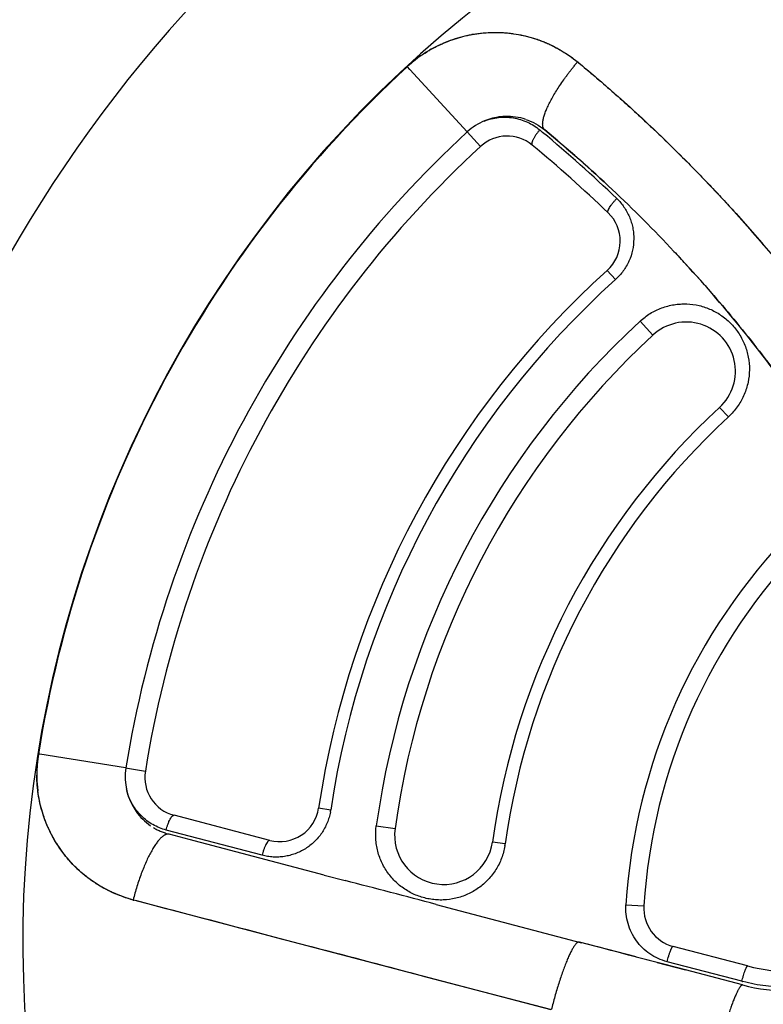
# Model space of a CAD drawing. Units: inches. Extents: x 0.4 to 16.6, y 0.6 to 10.4.
# Drawn here: x 5 to 5.2, y 9.1 to 9.3 of the extents above; entities that cross this region are included whole.
import ezdxf

# ---------------------------------------------------------------- set-up
doc = ezdxf.new("R2010")
doc.units = ezdxf.units.IN
doc.header["$LTSCALE"] = 0.935
doc.header["$MEASUREMENT"] = 0
doc.layers.get('0').update_dxf_attribs({"linetype": 'CONTINUOUS'})
doc.layers.add('AXIS', color=7, linetype='CONTINUOUS')

msp = doc.modelspace()

# ---------------------------------------------------------------- linework, layer by layer
at = {"color": 7, "linetype": 'CONTINUOUS'}
for p, q in [((5.1032301606, 9.29858101), (5.1026056008, 9.2992618271)), ((5.1459106466, 9.3004885447), (5.1460115188, 9.3004054248)), ((5.1177905249, 9.2827161967), (5.1032407821, 9.2985694341)), ((5.1177934208, 9.2827104401), (5.1212277599, 9.2789800163)), ((5.1362725275, 9.2831978416), (5.1370296024, 9.2825695318)), ((5.1534651924, 9.2474758048), (5.1555631059, 9.2451491802)), ((5.1650937689, 9.2310130023), (5.1618247119, 9.2345565659)), ((5.1820453814, 9.2126379418), (5.1842867034, 9.2102084128)), ((5.0091278007, 9.1244083663), (5.0087539063, 9.1244672355)), ((5.030936651, 9.1209652049), (5.0091432142, 9.1244059397)), ((5.0309421825, 9.1209605441), (5.0359489284, 9.1201585443)), ((5.0675918474, 9.1025208808), (5.0432829949, 9.1089048423)), ((5.0831199869, 9.1102486845), (5.0800217124, 9.1107124743)), ((5.0947065054, 9.1061998892), (5.0994818709, 9.1055369918)), ((5.0656514133, 9.0987364466), (5.0412492835, 9.1051449048)), ((5.0470618821, 9.1027505226), (5.0420124762, 9.104066958)), ((5.0814463504, 9.0937096871), (5.0470618821, 9.1027505226)), ((5.1275184978, 9.1016450579), (5.1242444234, 9.1020995518)), ((5.0814471339, 9.0937126748), (5.0867991114, 9.0923071448)), ((5.0329996627, 9.0873188724), (5.0328388491, 9.087360684)), ((5.0735724103, 9.0766624953), (5.0329993731, 9.0873174367)), ((5.0337557046, 9.0871222036), (5.0329996627, 9.0873188724)), ((5.1099172027, 9.0862358992), (5.1469445408, 9.0765118237)), ((5.1582178415, 9.0861667368), (5.1627803424, 9.0858762348)), ((5.0693125949, 9.0777808624), (5.0637540847, 9.0792432598)), ((5.0709672277, 9.0773462523), (5.0693125949, 9.0777808624)), ((5.0735812946, 9.0766604134), (5.0709672277, 9.0773462523)), ((5.1392142362, 9.0594422183), (5.0735724103, 9.0766624953)), ((5.0771021228, 9.0757380115), (5.0735812946, 9.0766604134)), ((5.1608069691, 9.0728701582), (5.146366143, 9.0766624953)), ((5.1469446175, 9.0765121189), (5.1463661436, 9.0766624952)), ((5.1891716594, 9.0705917348), (5.1702200769, 9.0755687768)), ((5.1661995109, 9.0714551059), (5.1588783387, 9.073377737)), ((5.166199511, 9.0714551064), (5.1588783503, 9.0733777809)), ((5.166199511, 9.0714551064), (5.1733593634, 9.0695747945)), ((5.173359373, 9.0695748311), (5.1661995109, 9.0714551059)), ((5.1876977494, 9.0666847848), (5.1686734464, 9.0716809242)), ((5.1879016314, 9.0657557213), (5.1733593634, 9.0695747945)), ((5.1074170234, 9.0677724942), (5.1058617329, 9.0681854957)), ((5.1389944706, 9.0594812832), (5.1074170234, 9.0677724942)), ((5.1878990473, 9.0657554857), (5.1877354762, 9.0657382312))]:
    msp.add_line(p, q, dxfattribs=at)
for centre, radius, start, end in [((5.3074873119, 9.0766624953), 0.4921259843, 0, 180), ((5.3074873119, 9.0766624953), 0.4429133858, 26.414788826, 153.5852139602), ((5.3074873119, 9.0766624953), 0.3525, 123.6288236569, 180.5959361294), ((5.3074873119, 9.0766624951), 0.302659734, 110.0376424592, 195.4942782023), ((5.1249636602, 9.2748496794), 0.0331303886, 100.1363612545, 100.3778298075), ((5.1250741828, 9.2747857595), 0.0332297835, 116.6851574627, 120.4527312838), ((5.1249833533, 9.2749608089), 0.0330325888, 116.457461935, 116.6807474386), ((5.125302546, 9.2744565274), 0.0336377549, 122.9276583826, 132.4588030229), ((5.1252542465, 9.2744902514), 0.0335757987, 120.5710960195, 132.4366976632), ((5.1251991571, 9.2746113612), 0.033451594, 122.7625967131, 122.9231781945), ((5.3074873119, 9.0766624953), 0.3025453129, 132.626641491, 170.9083453676), ((5.3074873119, 9.0766624951), 0.3025498714, 132.6335952828, 170.8994554319), ((5.1215994197, 9.2700307458), 0.038970192, 51.1818546883, 51.3992778635), ((5.1280008344, 9.2716230158), 0.015, 91.9984795704, 108.5534719575), ((5.1280008344, 9.2716230158), 0.015, 71.5762950702, 91.9984795704), ((5.1280008344, 9.2716230158), 0.015, 112.4459810195, 132.6335952236), ((5.1280008344, 9.2716230158), 0.015, 108.5534719575, 112.4459810195), ((5.3074873106, 9.0766624959), 0.2799999986, 132.6335950842, 170.899455557), ((5.1280008344, 9.2716230158), 0.01, 50.3882027517, 132.6335952104), ((4.9064676268, 9.0055215305), 0.3604364293, 46.2142721892, 50.2324514793), ((5.1280008344, 9.2716230158), 0.015, 50.3882027649, 50.4693667583), ((4.9079291294, 9.0057135173), 0.3601657815, 46.7448737213, 50.3882027517), ((5.3074873123, 9.0766624952), 0.2750000004, 132.6335952639, 170.8994554883), ((4.9079291294, 9.0057135173), 0.355165782, 46.2148761037, 50.3882027649), ((5.1467685784, 9.2549024703), 0.01, 312.0409360794, 46.2148761037), ((4.9099984871, 9.007586676), 0.3573750361, 42.5990058325, 42.9347644185), ((4.9079291294, 9.0057135173), 0.3601657815, 42.8771132811, 42.9183290185), ((4.9079291294, 9.0057135173), 0.3601657815, 42.7750351571, 42.8771132811), ((4.9079291294, 9.0057135173), 0.3601657815, 35.2941632807, 42.7750351571), ((5.3074873121, 9.0766624951), 0.2300000003, 132.0409361023, 171.4864450508), ((5.307487313, 9.0766624951), 0.2268672049, 132.0409363029, 171.4864450689), ((5.3074873101, 9.0766624961), 0.2148211539, 132.6925797671, 172.0969311076), ((5.1735695754, 9.2218254718), 0.0125, 312.6925799447, 132.6925799681), ((5.3074873139, 9.0766624946), 0.2100000021, 132.6925802067, 172.0969307899), ((5.3074873125, 9.0766624948), 0.1850000007, 132.6925799882, 172.0969307973), ((5.3074873121, 9.0766624953), 0.1816945301, 132.6925800623, 172.0969308696), ((5.1731837746, 9.2222428402), 0.0163738342, 312.6945456922, 314.5851400175), ((5.3074873133, 9.0766624945), 0.1495717418, 135.6586046523, 176.3567978197), ((5.3074873141, 9.0766624945), 0.1450000023, 135.6586049451, 176.3567978047), ((5.2002890179, 9.1129244153), 0.0437681565, 255.2853277683, 20.13842351), ((5.0419639171, 9.119272194), 0.0336294323, 171.108712303, 179.8949720582), ((5.0420286187, 9.119273632), 0.0336887042, 171.128678607, 184.3493219291), ((5.0419081579, 9.119271578), 0.0335736743, 179.8937464633, 180.2488497915), ((5.0458230514, 9.1185768698), 0.015, 170.8994554908, 215.449341976), ((5.0458230514, 9.1185768698), 0.01, 170.899455504, 255.2853277683), ((5.0414276946, 9.1192486464), 0.0330876223, 184.3850952565, 184.5500244534), ((5.0412279349, 9.119230743), 0.0328870719, 184.5465399083, 187.3689032595), ((5.0448585713, 9.1187360032), 0.0140920276, 192.2576377607, 194.3752827151), ((5.0447360366, 9.1187052641), 0.0139656978, 194.3779300325, 194.9959371824), ((5.0458230514, 9.1185768698), 0.015, 215.449341976, 235.2904873991), ((5.0701319039, 9.1121929078), 0.01, 255.2853277683, 351.4864450693), ((5.0690481288, 9.1123544982), 0.0142285518, 349.443443247, 351.4890061539), ((5.0413388757, 9.1192802868), 0.0330054562, 204.144337259, 204.3956920166), ((5.1118631474, 9.1038182718), 0.0125, 172.096930936, 352.0969309125), ((5.1110144992, 9.1039357147), 0.0166622057, 350.2282226336, 352.0981674611), ((2.4661704558, -0.945181361), 10.3739519105, 75.235605937, 75.3676178641), ((5.0434406963, 9.1249309745), 0.0390360545, 254.2460183636, 254.4671112921), ((1.2968690163, -5.2017900866), 14.7694731306, 75.2237291396, 75.3440499804), ((5.1727601334, 9.0852408043), 0.01, 176.3567980593, 255.2853277683), ((4.115180773, 5.1239302455), 4.0850263276, 75.197172268, 75.3702294175), ((3.2770651314, 2.1627515034), 7.1434946372, 75.1666378657, 75.4051313897), ((3.7244751199, 3.5706419105), 5.6866094676, 75.2289373972, 75.3424510291), ((5.199896629, 9.113135654), 0.0480259956, 255.2853190665, 255.6463152772), ((5.2003005933, 9.1130237434), 0.0488680524, 255.298936498, 269.7583322445)]:
    msp.add_arc(centre, radius, start, end, dxfattribs=at)
for points, knots in [([(5.1070965138, 9.3027414776), (5.1078372408, 9.3032181593), (5.108976861, 9.3038894998), (5.1105450563, 9.3046898495), (5.1121412653, 9.3054243985), (5.1141865073, 9.30621996), (5.1167041164, 9.3069747961), (5.1192674839, 9.3075262394), (5.1218600472, 9.3078712532), (5.1244651498, 9.3080114859), (5.1266676581, 9.3079581776), (5.1279957732, 9.3078460922), (5.1284588786, 9.3077971854)], [0, 0, 0, 0, 0.1181133824, 0.1771077752, 0.236034468, 0.3536662765, 0.4710304804, 0.5881053783, 0.7048777654, 0.8213661226, 0.9375729087, 1, 1, 1, 1]), ([(5.1102662362, 9.3045337422), (5.1109565283, 9.3048772693), (5.1123605641, 9.3055156702), (5.1145268579, 9.3063208718), (5.1167402579, 9.3069708365), (5.1182412977, 9.3072999574), (5.1189956002, 9.3074380961)], [0, 0, 0, 0, 0.2506582516, 0.5009120527, 0.750707184, 1, 1, 1, 1]), ([(5.1191329941, 9.3074629586), (5.1199036307, 9.3076007345), (5.1214534169, 9.3078214661), (5.1237924609, 9.3079872404), (5.1261317691, 9.3079876519), (5.1276858512, 9.3078782248), (5.1284587848, 9.3077962978)], [0, 0, 0, 0, 0.2508915459, 0.5011975047, 0.7509006776, 1, 1, 1, 1]), ([(5.1284588786, 9.3077971854), (5.1288556649, 9.3077552823), (5.1301077133, 9.307600209), (5.1321964327, 9.307219361), (5.1342784126, 9.3066676213), (5.1359100785, 9.3061289147), (5.1371146408, 9.3056768065), (5.1382985505, 9.3051765402), (5.1394602749, 9.3046293549), (5.1405989784, 9.3040377559), (5.1420845833, 9.3031931378), (5.1438792789, 9.3020380253), (5.1452470994, 9.3010176463), (5.1459125112, 9.3004864422)], [0, 0, 0, 0, 0.0623734474, 0.197193603, 0.3316608416, 0.3987797693, 0.4658193477, 0.5327873246, 0.5996979375, 0.6665640193, 0.7333889281, 0.8668627242, 1, 1, 1, 1]), ([(5.1285038763, 9.307791487), (5.1292946736, 9.307706568), (5.1308688677, 9.3074797483), (5.1331961528, 9.3069696681), (5.135474984, 9.3062925596), (5.1369554498, 9.3057309293), (5.1376835696, 9.3054242556)], [0, 0, 0, 0, 0.2508520725, 0.5011121285, 0.7508119345, 1, 1, 1, 1]), ([(5.1378104556, 9.3053705001), (5.1385390201, 9.3050600429), (5.1399732171, 9.3043868312), (5.1420464565, 9.3032293235), (5.1440331169, 9.3019339195), (5.1452960477, 9.3009836704), (5.1459106466, 9.3004885447)], [0, 0, 0, 0, 0.250469356, 0.5005747561, 0.7503924788, 1, 1, 1, 1]), ([(5.1375496793, 9.2831942196), (5.1374909539, 9.2832426224), (5.137381093, 9.283353867), (5.1372485065, 9.2835549045), (5.1371468055, 9.2837901683), (5.1370757994, 9.2840585642), (5.1370351628, 9.2843594079), (5.1370247412, 9.2846920524), (5.1370444142, 9.2850557955), (5.1370940798, 9.2854498255), (5.1371736104, 9.2858732123), (5.1372828049, 9.2863249209), (5.1374214038, 9.2868038166), (5.1375890696, 9.2873086776), (5.1377853812, 9.2878382068), (5.1380098519, 9.2883910293), (5.138261906, 9.2889657138), (5.1386418023, 9.2897758999), (5.1391825869, 9.2908313687), (5.1399163414, 9.2921350696), (5.1407402447, 9.2934871955), (5.1416457895, 9.2948736175), (5.1424555083, 9.2960381262), (5.1431365112, 9.2969759197), (5.1436647039, 9.2976831244), (5.1442058828, 9.2983878462), (5.1447587472, 9.2990881854), (5.1453213567, 9.2997826627), (5.145702356, 9.3002411417), (5.1458942299, 9.300469052)], [0, 0, 0, 0, 0.0114405552, 0.0233190007, 0.0360055143, 0.0498006699, 0.0649282016, 0.0815460909, 0.0997599671, 0.1196354068, 0.1412077821, 0.1644885667, 0.1894711594, 0.2161341332, 0.2444436187, 0.2743559319, 0.3058182989, 0.3387703798, 0.408866027, 0.4840433453, 0.5636205135, 0.6468536221, 0.7329495996, 0.7768138567, 0.8210805162, 0.865640691, 0.9103863015, 0.9552124723, 1, 1, 1, 1]), ([(5.1460377099, 9.3003858619), (5.1502687908, 9.2968897957), (5.1585941193, 9.2896966773), (5.1686088754, 9.2802534785), (5.1763912122, 9.2724246243), (5.1840268556, 9.2644051337), (5.1895622611, 9.2582018655), (5.19316361, 9.2539865057)], [0, 0, 0, 0, 0.2486796745, 0.4983176089, 0.6234621683, 0.7487969748, 1, 1, 1, 1]), ([(5.1460735997, 9.3003542377), (5.1489609959, 9.2979729476), (5.1546656972, 9.2931108004), (5.1616113889, 9.2868146869), (5.1670674033, 9.2816511208), (5.1711108228, 9.2777135266), (5.175101376, 9.2737133246), (5.1777239431, 9.2710063234), (5.1790258483, 9.269642453)], [0, 0, 0, 0, 0.2491233297, 0.4988331387, 0.6239104076, 0.7491319049, 0.8744957458, 1, 1, 1, 1]), ([(5.1221313057, 9.2854350303), (5.1227232968, 9.2856694881), (5.1239331233, 9.2860568769), (5.1264200815, 9.2864952229), (5.1295844717, 9.2864110446), (5.1326017363, 9.2854953856), (5.1347907033, 9.2843197874), (5.1357958763, 9.2835923274), (5.1362725275, 9.2831978416)], [0, 0, 0, 0, 0.1273926449, 0.2532007015, 0.5040410638, 0.7526415294, 0.8762103217, 1, 1, 1, 1]), ([(5.1362725219, 9.2831978462), (5.1361108768, 9.2830072556), (5.135791273, 9.2826116904), (5.135342033, 9.2819973325), (5.1350000842, 9.2814681913), (5.1347597866, 9.2810503739), (5.1346067071, 9.2807575867), (5.1344804449, 9.2804830919), (5.1343820926, 9.2802324768), (5.1343118125, 9.2800051009), (5.1342479775, 9.2797149449), (5.1342526973, 9.27942943), (5.1343766629, 9.2793268337)], [0, 0, 0, 0, 0.1679934459, 0.3417083034, 0.5114035691, 0.5911897944, 0.6656333545, 0.7334649436, 0.7940522221, 0.84695559, 0.8918298191, 1, 1, 1, 1]), ([(5.1375661625, 9.2831806325), (5.1434558423, 9.2783255764), (5.1547248274, 9.2683453836), (5.1658594917, 9.2572115599), (5.1713926284, 9.2512883532), (5.1718670369, 9.2507775106)], [0, 0, 0, 0, 0.4850133084, 0.9557062528, 1, 1, 1, 1]), ([(5.1791143228, 9.2695497364), (5.1802127953, 9.2683982084), (5.1823963912, 9.2660803368), (5.1877893176, 9.2602099942), (5.1951457123, 9.2517882926), (5.2011798453, 9.2443358195), (5.2041296266, 9.2405498126)], [0, 0, 0, 0, 0.1246146387, 0.2493437175, 0.6241838944, 1, 1, 1, 1]), ([(5.1536881359, 9.2621218693), (5.1536675282, 9.2621416211), (5.1536318623, 9.2621947684), (5.1536076585, 9.2622974479), (5.1536099972, 9.2624261099), (5.153640481, 9.2625821634), (5.153700612, 9.2627657118), (5.1538287145, 9.2630661959), (5.1540649459, 9.2634927363), (5.1544328556, 9.2640388766), (5.1548749371, 9.2646164202), (5.1553617346, 9.2651872884), (5.1557040034, 9.2655549403), (5.1558764239, 9.2657323518)], [0, 0, 0, 0, 0.0195915116, 0.0426589602, 0.0713737682, 0.1072967053, 0.1514083865, 0.2037077404, 0.3312956459, 0.485267513, 0.6553629155, 0.8302038206, 1, 1, 1, 1]), ([(5.1558764311, 9.2657323449), (5.1562199627, 9.2654030805), (5.156873381, 9.2647113369), (5.1577421573, 9.2635773441), (5.1584914654, 9.2623598579), (5.1591166469, 9.2610731369), (5.1596079235, 9.2597290756), (5.159958392, 9.2583372232), (5.1601676556, 9.2569129854), (5.1602506553, 9.2549880538), (5.1599818448, 9.2525760798), (5.1590696504, 9.2497989129), (5.1578443085, 9.2476838224), (5.1566167616, 9.2461671803), (5.1559261861, 9.2454765711), (5.155563105, 9.2451491814)], [0, 0, 0, 0, 0.06185819, 0.1234476451, 0.1853904529, 0.2473840445, 0.3091064477, 0.3710861259, 0.4336486557, 0.4959010168, 0.6211933477, 0.7467056517, 0.8733274165, 0.936446291, 1, 1, 1, 1]), ([(5.172301209, 9.2503091558), (5.1763750932, 9.2459066467), (5.184413687, 9.2367686214), (5.1942033082, 9.2244357318), (5.1999463867, 9.2165644302), (5.2020101552, 9.2136455998)], [0, 0, 0, 0, 0.3810508557, 0.7728965885, 1, 1, 1, 1]), ([(5.1618247134, 9.2345565643), (5.1622235646, 9.2349245178), (5.1630547886, 9.2356194882), (5.164397145, 9.2365331947), (5.165822334, 9.2373126395), (5.1673167403, 9.2379475316), (5.1688622231, 9.2384347467), (5.1704457941, 9.2387652514), (5.1720527994, 9.2389417749), (5.1742005465, 9.2389668661), (5.1768655959, 9.2386086106), (5.1794056808, 9.2377450774), (5.1813070932, 9.2367741637), (5.1826543378, 9.2359117908), (5.1839124282, 9.2349272338), (5.185066435, 9.2338258912), (5.1861093872, 9.2326164512), (5.1870346741, 9.2313136272), (5.1878301124, 9.2299297948), (5.1884865244, 9.2284724876), (5.1890019876, 9.2269553828), (5.1894915978, 9.2248740416), (5.189722517, 9.2221929835), (5.18943073, 9.2195156509), (5.1888895745, 9.217431171), (5.1883302679, 9.2159104415), (5.18762654, 9.2144486262), (5.1864985341, 9.2125999603), (5.1854505024, 9.2113429168), (5.1846776881, 9.2105812623)], [0, 0, 0, 0, 0.0316379143, 0.0630479352, 0.0945296567, 0.12619088, 0.1575628253, 0.1888547378, 0.2203566786, 0.251664715, 0.3139156835, 0.3760916036, 0.4070479505, 0.4382264733, 0.4692029873, 0.5000475297, 0.5310804941, 0.5621725849, 0.5930749469, 0.623991447, 0.6552137984, 0.6863422701, 0.7484880678, 0.8110649201, 0.8423108498, 0.8738788569, 0.9053810148, 0.9367383728, 1, 1, 1, 1]), ([(5.0328421213, 9.0873612558), (5.0319923257, 9.0876009875), (5.030306367, 9.0881389887), (5.0282512923, 9.0889608997), (5.0266461717, 9.0897116144), (5.0254640579, 9.0903221834), (5.0243068573, 9.0909806054), (5.0231773943, 9.0916877154), (5.0220775842, 9.0924425931), (5.0206519486, 9.0935109801), (5.0189511134, 9.0949584043), (5.0170548614, 9.0968591382), (5.0153140122, 9.0989126357), (5.01374048, 9.1011055713), (5.0123457567, 9.1034244301), (5.0111416546, 9.1058557241), (5.0101400172, 9.1083847777), (5.0094800873, 9.1105584592), (5.0090604235, 9.1123284265), (5.0088005261, 9.1136704655), (5.0085966713, 9.1150238312), (5.0084007404, 9.1168403976), (5.0083387705, 9.1182117133), (5.0083348002, 9.1191257597)], [0, 0, 0, 0, 0.0614538949, 0.1230589762, 0.1538996881, 0.1847576021, 0.2156348957, 0.2465384657, 0.27747519, 0.3084489573, 0.3705037558, 0.4327256664, 0.4951153804, 0.5576674646, 0.6203759821, 0.6832446837, 0.7462853358, 0.8094894463, 0.8411558309, 0.8728598369, 0.9046021225, 0.9363821133, 1, 1, 1, 1]), ([(5.0112208053, 9.1057798434), (5.010896507, 9.1065033186), (5.010299207, 9.1079757513), (5.0095641861, 9.1102450915), (5.0089942001, 9.1125661267), (5.0087276904, 9.1141388379), (5.0086233696, 9.1149293868)], [0, 0, 0, 0, 0.2492556953, 0.4990407149, 0.7493081383, 1, 1, 1, 1]), ([(5.0412492832, 9.1051449032), (5.0400690395, 9.1054548567), (5.0383501414, 9.1061560901), (5.0363066044, 9.1075049794), (5.0349131494, 9.1087126416), (5.0336819657, 9.1100967535), (5.0326433191, 9.1116404763), (5.0318103238, 9.1133106063), (5.0314066361, 9.1144917885), (5.0312459521, 9.1150916321)], [0, 0, 0, 0, 0.2480254762, 0.3717453023, 0.4967237845, 0.6216784666, 0.7471902146, 0.8737798896, 1, 1, 1, 1]), ([(5.0412492758, 9.1051449052), (5.0413100128, 9.1053856652), (5.041445059, 9.1058725771), (5.0416824422, 9.106589902), (5.0419520358, 9.1072731806), (5.0422394779, 9.1078753122), (5.0424928496, 9.1083012802), (5.0426947507, 9.1085667319), (5.042829334, 9.1087127256), (5.042955979, 9.1088190079), (5.0430739099, 9.1088868977), (5.0431833306, 9.1089174131), (5.0432525866, 9.1089128281), (5.0432829967, 9.1089048419)], [0, 0, 0, 0, 0.1675462385, 0.3408043792, 0.5096304226, 0.6628318376, 0.7906768529, 0.8431367455, 0.8876275883, 0.9243934433, 0.954302089, 0.978784534, 1, 1, 1, 1]), ([(5.0830358558, 9.109747742), (5.0829464328, 9.109268031), (5.0827173417, 9.1083169705), (5.0822251594, 9.1069340465), (5.0815943405, 9.1056116135), (5.0805792075, 9.1039535367), (5.079004479, 9.1021014267), (5.0767090862, 9.1003193658), (5.0745409608, 9.0992601928), (5.072715372, 9.0986904818), (5.071312307, 9.0984079407), (5.0698890253, 9.0982669076), (5.0684609271, 9.0982722287), (5.0670427691, 9.0984205592), (5.0661119405, 9.0986155024), (5.065651413, 9.0987364453)], [0, 0, 0, 0, 0.0634635796, 0.1269494455, 0.1905836752, 0.2536555852, 0.3794236309, 0.5043025238, 0.6290520393, 0.6908692296, 0.7526669513, 0.8148538479, 0.8765685385, 0.938075097, 1, 1, 1, 1]), ([(5.1274349633, 9.1011077371), (5.1272519777, 9.1000453975), (5.1268185959, 9.0984709475), (5.1259447125, 9.0964916293), (5.125148134, 9.0950777248), (5.1242196169, 9.0937511533), (5.1231657327, 9.0925244669), (5.1220001918, 9.0914053178), (5.1207338534, 9.0904083459), (5.1193807072, 9.0895402447), (5.1179502042, 9.0888080018), (5.1164581764, 9.0882182104), (5.1144075389, 9.0876288682), (5.1122850472, 9.0873411547), (5.1101576838, 9.0873595563), (5.1085714237, 9.0875297462), (5.1070066063, 9.0878515891), (5.105479217, 9.0883188207), (5.1040054532, 9.0889314476), (5.1025957499, 9.0896871627), (5.1012611886, 9.0905747478), (5.1000190125, 9.0915885102), (5.0988791037, 9.0927172757), (5.0975093349, 9.0943667973), (5.0961005568, 9.0966764426), (5.0951678723, 9.0992180603), (5.0947252316, 9.1013307956), (5.094493495, 9.103485106), (5.0945570304, 9.1051231087), (5.0947065044, 9.1061998894)], [0, 0, 0, 0, 0.0628535013, 0.0944160732, 0.1260196036, 0.1573143821, 0.1886787337, 0.2201650532, 0.2513814417, 0.2825025036, 0.313756606, 0.3449360058, 0.3758931568, 0.438015174, 0.4689060164, 0.4997916558, 0.530877757, 0.5619192689, 0.5927807767, 0.6237864161, 0.6550370038, 0.6860876546, 0.7171273634, 0.7484223601, 0.8109385752, 0.8738093735, 0.9052238247, 0.9366146263, 1, 1, 1, 1]), ([(5.0164424957, 9.0976046165), (5.0159205923, 9.0982057984), (5.0149184024, 9.0994476376), (5.0135513799, 9.1014156374), (5.0123267886, 9.1034821255), (5.0116115653, 9.1049174766), (5.0112803209, 9.1056478467)], [0, 0, 0, 0, 0.2490841495, 0.498775792, 0.7490832698, 1, 1, 1, 1]), ([(5.0419858508, 9.1040738814), (5.041912352, 9.1040929932), (5.0417581758, 9.1041167912), (5.0415181208, 9.1041070391), (5.0412683578, 9.1040528486), (5.0410096532, 9.1039549841), (5.0407423762, 9.1038140886), (5.0404669654, 9.1036306521), (5.0401839189, 9.1034051729), (5.0398938309, 9.1031381948), (5.0395973748, 9.1028303489), (5.039295265, 9.1024823831), (5.0389882624, 9.1020951479), (5.0386771524, 9.101669605), (5.0383627332, 9.1012068248), (5.0380458275, 9.1007079739), (5.0377272513, 9.100174322), (5.0372923743, 9.0994021778), (5.0367524078, 9.0983591395), (5.0361235355, 9.09701746), (5.0355076585, 9.0955747735), (5.0349111896, 9.0940458677), (5.0343403585, 9.092446395), (5.0338009965, 9.0907928126), (5.0332989777, 9.0891020257), (5.0329919022, 9.0879604647), (5.0328454571, 9.0873866)], [0, 0, 0, 0, 0.0115101141, 0.0234620039, 0.0362191299, 0.0500774308, 0.0652577089, 0.0819164152, 0.1001586549, 0.1200501244, 0.1416266627, 0.1649004648, 0.1898658389, 0.2165023451, 0.2447772393, 0.2746480311, 0.306063187, 0.3389637121, 0.4089486996, 0.4840151447, 0.5634934921, 0.646652552, 0.7327121767, 0.8208551959, 0.9102362444, 1, 1, 1, 1]), ([(5.0380171286, 9.1057614885), (5.0383266509, 9.1055759959), (5.0389602281, 9.1052292314), (5.0399444508, 9.1047783645), (5.040954288, 9.1043921364), (5.0416408176, 9.1041740993), (5.0419862237, 9.1040741883)], [0, 0, 0, 0, 0.2503515762, 0.500538859, 0.7505382193, 1, 1, 1, 1]), ([(5.0675918474, 9.1025208808), (5.0675641917, 9.1025281437), (5.0674999814, 9.1025305349), (5.0673995698, 9.1024967964), (5.0672908302, 9.1024268066), (5.0671733576, 9.1023185417), (5.0670477108, 9.1021705046), (5.0668573345, 9.1019014884), (5.0666164911, 9.1014720388), (5.0663417051, 9.1008669458), (5.0660794852, 9.100182532), (5.0658469551, 9.0994643391), (5.0657124348, 9.0989774347), (5.0656514034, 9.0987364478)], [0, 0, 0, 0, 0.0194859855, 0.0424926949, 0.0711670421, 0.1070132011, 0.1509909541, 0.203260305, 0.3313979241, 0.4857364385, 0.6558717434, 0.830587008, 1, 1, 1, 1]), ([(5.0239229646, 9.0912259417), (5.0232361898, 9.09165093), (5.0218930066, 9.0925543113), (5.0199837541, 9.0940577483), (5.0181872772, 9.0957021691), (5.0170721018, 9.0968851775), (5.0165365064, 9.0974967948)], [0, 0, 0, 0, 0.2491968438, 0.4988986443, 0.7491537031, 1, 1, 1, 1]), ([(5.0328388491, 9.087360684), (5.0320595373, 9.0875796455), (5.0305135115, 9.088066273), (5.0282469978, 9.088948196), (5.0264126078, 9.089814489), (5.0249854133, 9.0905877438), (5.0242862976, 9.0910014255), (5.0239407342, 9.0912149536)], [0, 0, 0, 0, 0.2496568857, 0.4994723281, 0.749538818, 0.8747187765, 1, 1, 1, 1]), ([(5.1686734456, 9.0716809214), (5.167898218, 9.0718845105), (5.1663794146, 9.0724220678), (5.1642746592, 9.0736147652), (5.1623981491, 9.0751470047), (5.1608078292, 9.0769850621), (5.1595551274, 9.0790691862), (5.1586781612, 9.0813421252), (5.1582018274, 9.0837319885), (5.1581664315, 9.0853593152), (5.1582178409, 9.0861667368)], [0, 0, 0, 0, 0.1243528349, 0.2485011684, 0.3735659449, 0.4983732309, 0.6237321608, 0.748956334, 0.8744771201, 1, 1, 1, 1]), ([(5.1463647328, 9.0766628508), (5.1463429468, 9.0766683409), (5.1462977296, 9.0766757175), (5.1462017213, 9.0766754092), (5.1461019638, 9.0766512474), (5.1460023159, 9.0766083718), (5.1459223055, 9.0765641668), (5.1458399156, 9.076509153), (5.1457222478, 9.0764178272), (5.1455699332, 9.0762749345), (5.1453846762, 9.0760675306), (5.1451907537, 9.075818328), (5.1449886237, 9.0755278809), (5.1447787859, 9.0751968238), (5.1445617772, 9.0748259561), (5.1443381632, 9.0744161902), (5.1441085298, 9.0739685547), (5.143873467, 9.0734841871), (5.1435446111, 9.0727714059), (5.1431262776, 9.0717975121), (5.1426251552, 9.0705343928), (5.1421174386, 9.0691598782), (5.1416084087, 9.0676880952), (5.1411033727, 9.0661341673), (5.1406075348, 9.0645140891), (5.1399620024, 9.0622752955), (5.1395128834, 9.0605697428), (5.1392296782, 9.0594219645)], [0, 0, 0, 0, 0.0035424333, 0.0071833066, 0.0150811528, 0.01949303, 0.0242766049, 0.0294693031, 0.0350992682, 0.0477451755, 0.0623304258, 0.0789093614, 0.097501604, 0.118103625, 0.1406944058, 0.1652402986, 0.1916971558, 0.2200117112, 0.2501235469, 0.3154610317, 0.3871035989, 0.4643613302, 0.5464763601, 0.6326341617, 0.7219740671, 0.8135999326, 1, 1, 1, 1]), ([(5.2320325005, 9.0774924178), (5.2312985369, 9.0768283893), (5.2297942769, 9.0755489993), (5.2274269956, 9.0737781621), (5.2249596725, 9.0721599019), (5.221533726, 9.0702005518), (5.2170366702, 9.0681567787), (5.2123260982, 9.0666830985), (5.2084826534, 9.0658588435), (5.205558275, 9.065420056), (5.2026069484, 9.0651606557), (5.1986735026, 9.0650554531), (5.1937613839, 9.0653825593), (5.1898959426, 9.0661212917), (5.1879906558, 9.066608844)], [0, 0, 0, 0, 0.0628584208, 0.1253174573, 0.1876372997, 0.2501273769, 0.375833439, 0.5004895815, 0.5627535737, 0.6253407253, 0.6881665617, 0.7507913112, 0.8750994367, 1, 1, 1, 1]), ([(5.1686734404, 9.0716809228), (5.1687991903, 9.072169435), (5.1690037832, 9.0728947429), (5.1693080972, 9.0738232581), (5.1695045744, 9.0743586406), (5.169659678, 9.074735371), (5.1697646872, 9.0749696676), (5.1698626817, 9.0751662194), (5.1699509587, 9.0753226059), (5.1700319638, 9.0754409619), (5.1701072963, 9.0755289519), (5.1701817323, 9.0755786748), (5.1702198251, 9.0755688424)], [0, 0, 0, 0, 0.3566242062, 0.5324758529, 0.6907144798, 0.7596755193, 0.8204467464, 0.8722503519, 0.914721399, 0.9478070367, 0.9721867904, 1, 1, 1, 1]), ([(5.1876977394, 9.0666847838), (5.1877598501, 9.0669253521), (5.1878909311, 9.0674125012), (5.188101519, 9.0681355109), (5.1883226436, 9.0688293141), (5.1885108984, 9.0693666033), (5.1886582267, 9.069745028), (5.1887573046, 9.0699805521), (5.1888486831, 9.0701787865), (5.188930873, 9.0703379111), (5.1890035395, 9.0704569777), (5.1890596897, 9.0705303705), (5.1891010049, 9.0705683579), (5.1891312828, 9.0705889003), (5.189157452, 9.0705953923), (5.1891714424, 9.0705917913)], [0, 0, 0, 0, 0.1764270829, 0.3581979903, 0.5346882392, 0.6934590331, 0.7623589064, 0.8230240432, 0.8748680128, 0.9173311074, 0.9501143918, 0.9738467947, 0.9826740784, 0.9897417607, 1, 1, 1, 1]), ([(5.1877354762, 9.0657382312), (5.1877168938, 9.0657305774), (5.1876787547, 9.0657114286), (5.1876221398, 9.0656744132), (5.1875631689, 9.0656276647), (5.1875018747, 9.0655711931), (5.1874382623, 9.0655050181), (5.187346509, 9.0653993912), (5.1872270004, 9.0652422453), (5.1870801591, 9.065022954), (5.1869248482, 9.0647660884), (5.1867614286, 9.0644722021), (5.1865903024, 9.0641419146), (5.1864118832, 9.0637759662), (5.1862266018, 9.0633751862), (5.1860349009, 9.0629404957), (5.1857632918, 9.0622979137), (5.1854125283, 9.0614173575), (5.1849848532, 9.060272398), (5.1845430586, 9.0590207863), (5.1840913259, 9.0576741545), (5.1836339323, 9.0562450159), (5.1831751911, 9.0547466723), (5.1827194107, 9.0531930709), (5.1821183676, 9.0510564576), (5.1816899795, 9.0494337073), (5.1814144535, 9.0483435931)], [0, 0, 0, 0, 0.0032350421, 0.0068470541, 0.0108718024, 0.0153345579, 0.020253151, 0.0256400776, 0.0378490278, 0.0520015132, 0.0681062986, 0.0861536518, 0.1061217013, 0.1279784597, 0.1516840545, 0.1771921909, 0.2044501022, 0.2639785885, 0.3297516637, 0.4011824083, 0.4776253661, 0.5583845691, 0.6427212314, 0.7298613547, 0.8190042264, 1, 1, 1, 1])]:
    msp.add_open_spline(points, degree=3, knots=knots, dxfattribs=at)
for points in [[(5.1284587848, 9.3077962978), (5.1284738153, 9.3077946942), (5.1284888458, 9.3077930906), (5.1285038763, 9.307791487)], [(5.1376835696, 9.3054242556), (5.1377011375, 9.3054168383), (5.1377187054, 9.3054094209), (5.1377362733, 9.3054020036)], [(5.1377362733, 9.3054020036), (5.1377495588, 9.3053963704), (5.1377628443, 9.3053907373), (5.1377761298, 9.3053851041)], [(5.1377761298, 9.3053851041), (5.1377875717, 9.3053802361), (5.1377990137, 9.3053753681), (5.1378104556, 9.3053705001)], [(5.1081773558, 9.3033989709), (5.1081957104, 9.3034097853), (5.108214065, 9.3034205997), (5.1082324196, 9.3034314141)], [(5.1025680263, 9.2992484582), (5.1025770329, 9.2992567106), (5.1025860395, 9.299264963), (5.1025950461, 9.2992732154)], [(5.1026056008, 9.2992618271), (5.1026031103, 9.2992645425), (5.1026006198, 9.2992672579), (5.1025981293, 9.2992699732)], [(5.1458942299, 9.300469052), (5.1458997021, 9.3004755496), (5.1459051743, 9.3004820471), (5.1459106466, 9.3004885447)], [(5.1460115188, 9.3004054248), (5.1460198623, 9.3003985464), (5.1460282059, 9.3003916679), (5.1460365494, 9.3003847894)], [(5.1460279076, 9.300393961), (5.1460311751, 9.3003912613), (5.1460344425, 9.3003885616), (5.1460377099, 9.3003858619)], [(5.1460365494, 9.3003847894), (5.1460488995, 9.3003746055), (5.1460612496, 9.3003644216), (5.1460735997, 9.3003542377)], [(5.1032407821, 9.2985694341), (5.1032372416, 9.2985732927), (5.1032337011, 9.2985771514), (5.1032301606, 9.29858101)], [(5.1328059677, 9.2858397355), (5.1345266134, 9.2852474232), (5.1361339668, 9.2843228363), (5.1375495951, 9.2831941083)], [(5.1375495951, 9.2831941083), (5.1375518647, 9.2831922987), (5.1375541338, 9.2831904885), (5.1375564025, 9.2831886778)], [(5.1375496791, 9.2831942194), (5.1375519199, 9.2831923725), (5.1375541608, 9.2831905255), (5.1375564015, 9.2831886785)], [(5.1375568816, 9.2831851694), (5.1375553196, 9.283186493), (5.1375537575, 9.2831878166), (5.1375521955, 9.2831891403)], [(5.1375564015, 9.2831886785), (5.1375596553, 9.2831859966), (5.1375629089, 9.2831833146), (5.1375661625, 9.2831806325)], [(5.1375618895, 9.283180974), (5.1375602202, 9.2831823725), (5.1375585509, 9.2831837709), (5.1375568816, 9.2831851694)], [(5.1375645739, 9.2831787453), (5.1375636791, 9.2831794882), (5.1375627843, 9.2831802311), (5.1375618895, 9.283180974)], [(5.1790258483, 9.269642453), (5.1790363377, 9.269631463), (5.1790468271, 9.2696204731), (5.1790573164, 9.2696094832)], [(5.1790573164, 9.2696094832), (5.179071085, 9.2695950535), (5.1790848537, 9.2695806239), (5.1790986223, 9.2695661942)], [(5.1790986223, 9.2695661942), (5.1791038558, 9.2695607083), (5.1791090893, 9.2695552223), (5.1791143228, 9.2695497364)], [(5.0087385969, 9.1244699643), (5.0087410134, 9.124485322), (5.0087434298, 9.1245006797), (5.0087458463, 9.1245160374)], [(5.0087539063, 9.1244672355), (5.0087502463, 9.1244678118), (5.0087465864, 9.1244683881), (5.0087429264, 9.1244689644)], [(5.0091432142, 9.1244059397), (5.0091380764, 9.1244067486), (5.0091329386, 9.1244075575), (5.0091278007, 9.1244083663)], [(5.0086233696, 9.1149293868), (5.0086197397, 9.1149571692), (5.0086161099, 9.1149849517), (5.00861248, 9.1150127341)], [(5.0419925559, 9.1040739875), (5.0419958875, 9.1040731622), (5.0419992191, 9.1040723369), (5.0420025507, 9.1040715117)], [(5.0420025507, 9.1040715117), (5.0420039128, 9.104071165), (5.0420052749, 9.1040708184), (5.042006637, 9.1040704717)], [(5.042006637, 9.1040704717), (5.0420087481, 9.1040699238), (5.0420108591, 9.1040693759), (5.0420129702, 9.104068828)], [(5.0164909463, 9.0975489312), (5.0164747961, 9.097567493), (5.0164586459, 9.0975860548), (5.0164424957, 9.0976046165)], [(5.0165026095, 9.0975355636), (5.0164987217, 9.0975400195), (5.016494834, 9.0975444753), (5.0164909463, 9.0975489312)], [(5.0165365064, 9.0974967948), (5.0165252074, 9.0975097178), (5.0165139085, 9.0975226407), (5.0165026095, 9.0975355636)], [(5.0239407342, 9.0912149536), (5.023934811, 9.0912186163), (5.0239288878, 9.091222279), (5.0239229646, 9.0912259417)], [(5.0328454571, 9.0873866), (5.0328432544, 9.0873779613), (5.0328410517, 9.0873693226), (5.032838849, 9.087360684)], [(5.0329993731, 9.0873174367), (5.0329953067, 9.0873185038), (5.0329912402, 9.0873195708), (5.0329871738, 9.0873206379)]]:
    msp.add_open_spline(points, degree=3, dxfattribs=at)
at = {"layer": 'AXIS', "color": 7, "linetype": 'CONTINUOUS'}
for radius, start, end in [(0.3525, 123.6288347269, 180.5959072341), (0.302659734, 110.0356747183, 195.4942348639)]:
    msp.add_arc((5.3074873119, 9.0766624953), radius, start, end, dxfattribs=at)

doc.saveas('drawing.dxf')
